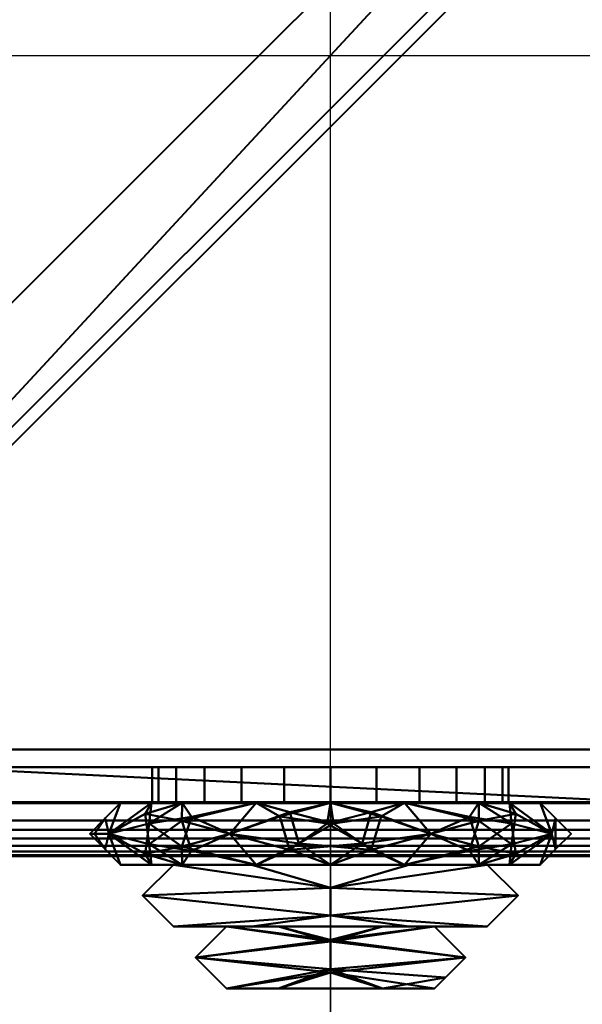
# Model space of a CAD drawing. Units: millimetres. Extents: x -610 to 610, y -610 to 610.
# Drawn here: x -17 to 14, y -53 to 2 of the extents above; entities that cross this region are included whole.
import ezdxf

# ---------------------------------------------------------------- set-up
doc = ezdxf.new("R2010")
doc.units = ezdxf.units.MM
doc.layers.add('A-DETL', color=90, linetype='Continuous', lineweight=30)
doc.layers.add('E-ELEC-FIXT', color=91, linetype='Continuous', lineweight=30)

# ---------------------------------------------------------------- blocks, each defined once
blk = doc.blocks.new('КомбинацияСемГеом_25303-_3D_')
at = {"layer": 'E-ELEC-FIXT', "lineweight": 40}
mesh = blk.add_polyface(dxfattribs=at)
corners = [(39, 45, 35), (-39, 45, 35), (-40.553, 44.796, 35), (-42, 44.196, 35), (-43.243, 43.243, 35), (-44.196, 42, 35), (-44.796, 40.553, 35), (-45, 39, 35), (-45, -39, 35), (-44.796, -40.553, 35), (-44.196, -42, 35), (-43.243, -43.243, 35), (-42, -44.196, 35), (-40.553, -44.796, 35), (-39, -45, 35), (39, -45, 35), (40.553, -44.796, 35), (42, -44.196, 35), (43.243, -43.243, 35), (44.196, -42, 35), (44.796, -40.553, 35), (45, -39, 35), (45, 39, 35), (44.796, 40.553, 35), (44.196, 42, 35), (43.243, 43.243, 35), (42, 44.196, 35), (40.553, 44.796, 35), (38, -42, 35), (-38, -42, 35), (-39.035, -41.864, 35), (-40, -41.464, 35), (-40.828, -40.828, 35), (-41.464, -40, 35), (-41.864, -39.035, 35), (-42, -38, 35), (-42, 38, 35), (-41.864, 39.035, 35), (-41.464, 40, 35), (-40.828, 40.828, 35), (-40, 41.464, 35), (-39.035, 41.864, 35), (-38, 42, 35), (38, 42, 35), (39.035, 41.864, 35), (40, 41.464, 35), (40.828, 40.828, 35), (41.464, 40, 35), (41.864, 39.035, 35), (42, 38, 35), (42, -38, 35), (41.864, -39.035, 35), (41.464, -40, 35), (40.828, -40.828, 35), (40, -41.464, 35), (39.035, -41.864, 35)]
mesh.append_faces([[corners[k] for k in face] for face in [(43, 0, 42), (47, 24, 46), (28, 15, 55), (36, 7, 35), (4, 39, 3)]], dxfattribs={"vtx0": -1, "vtx1": -1})
mesh.append_faces([[corners[k] for k in face] for face in [(22, 49, 50), (44, 27, 0, 43), (54, 16, 17, 53), (55, 15, 16, 54), (15, 28, 29, 14), (1, 41, 42, 0), (41, 1, 2, 40), (5, 38, 39, 4), (3, 39, 40, 2), (38, 5, 6, 37), (7, 36, 37, 6), (14, 29, 30, 13), (13, 30, 31), (8, 34, 35, 7), (34, 8, 9, 33), (32, 11, 12)]], dxfattribs={"vtx0": -1, "vtx2": -1})
mesh.append_faces([[corners[k] for k in face] for face in [(46, 24, 25, 26)]], dxfattribs={"vtx0": -1, "vtx3": -1})
mesh.append_faces([[corners[k] for k in face] for face in [(44, 45, 27), (18, 19, 53, 17), (9, 10, 33)]], dxfattribs={"vtx1": -1, "vtx2": -1})
mesh.append_faces([[corners[k] for k in face] for face in [(23, 24, 47, 48), (22, 23, 48, 49), (45, 46, 26, 27), (50, 51, 21, 22), (20, 21, 51, 52), (19, 20, 52, 53), (31, 32, 12, 13), (32, 33, 10, 11)]], dxfattribs={"vtx1": -1, "vtx3": -1})
mesh = blk.add_polyface(dxfattribs=at)
corners = [(39, 45, 32), (40.553, 44.796, 32), (42, 44.196, 32), (43.243, 43.243, 32), (44.196, 42, 32), (44.796, 40.553, 32), (45, 39, 32), (45, -39, 32), (44.796, -40.553, 32), (44.196, -42, 32), (43.243, -43.243, 32), (42, -44.196, 32), (40.553, -44.796, 32), (39, -45, 32), (-39, -45, 32), (-40.553, -44.796, 32), (-42, -44.196, 32), (-43.243, -43.243, 32), (-44.196, -42, 32), (-44.796, -40.553, 32), (-45, -39, 32), (-45, 39, 32), (-44.796, 40.553, 32), (-44.196, 42, 32), (-43.243, 43.243, 32), (-42, 44.196, 32), (-40.553, 44.796, 32), (-39, 45, 32), (-38, -42, 32), (38, -42, 32), (39.035, -41.864, 32), (40, -41.464, 32), (40.828, -40.828, 32), (41.464, -40, 32), (41.864, -39.035, 32), (42, -38, 32), (42, 38, 32), (41.864, 39.035, 32), (41.464, 40, 32), (40.828, 40.828, 32), (40, 41.464, 32), (39.035, 41.864, 32), (38, 42, 32), (-38, 42, 32), (-39.035, 41.864, 32), (-40, 41.464, 32), (-40.828, 40.828, 32), (-41.464, 40, 32), (-41.864, 39.035, 32), (-42, 38, 32), (-42, -38, 32), (-41.864, -39.035, 32), (-41.464, -40, 32), (-40.828, -40.828, 32), (-40, -41.464, 32), (-39.035, -41.864, 32)]
mesh.append_faces([[corners[k] for k in face] for face in [(43, 27, 42), (47, 23, 46), (28, 14, 55), (36, 6, 35), (3, 39, 2)]], dxfattribs={"vtx0": -1, "vtx1": -1})
mesh.append_faces([[corners[k] for k in face] for face in [(21, 49, 50), (44, 26, 27, 43), (54, 15, 16, 53), (55, 14, 15, 54), (14, 28, 29, 13), (0, 41, 42, 27), (41, 0, 1, 40), (4, 38, 39, 3), (2, 39, 40, 1), (38, 4, 5, 37), (6, 36, 37, 5), (13, 29, 30, 12), (12, 30, 31), (7, 34, 35, 6), (34, 7, 8, 33), (32, 10, 11)]], dxfattribs={"vtx0": -1, "vtx2": -1})
mesh.append_faces([[corners[k] for k in face] for face in [(46, 23, 24, 25)]], dxfattribs={"vtx0": -1, "vtx3": -1})
mesh.append_faces([[corners[k] for k in face] for face in [(44, 45, 26), (17, 18, 53, 16), (8, 9, 33)]], dxfattribs={"vtx1": -1, "vtx2": -1})
mesh.append_faces([[corners[k] for k in face] for face in [(22, 23, 47, 48), (21, 22, 48, 49), (45, 46, 25, 26), (50, 51, 20, 21), (19, 20, 51, 52), (18, 19, 52, 53), (31, 32, 11, 12), (32, 33, 9, 10)]], dxfattribs={"vtx1": -1, "vtx3": -1})
mesh = blk.add_polyface(dxfattribs=at)
corners = [(39, 45, 37), (40.553, 44.796, 37), (42, 44.196, 37), (43.243, 43.243, 37), (44.196, 42, 37), (44.796, 40.553, 37), (45, 39, 37), (45, -39, 37), (44.796, -40.553, 37), (44.196, -42, 37), (43.243, -43.243, 37), (42, -44.196, 37), (40.553, -44.796, 37), (39, -45, 37), (-39, -45, 37), (-40.553, -44.796, 37), (-42, -44.196, 37), (-43.243, -43.243, 37), (-44.196, -42, 37), (-44.796, -40.553, 37), (-45, -39, 37), (-45, 39, 37), (-44.796, 40.553, 37), (-44.196, 42, 37), (-43.243, 43.243, 37), (-42, 44.196, 37), (-40.553, 44.796, 37), (-39, 45, 37), (-38, -42, 37), (38, -42, 37), (39.035, -41.864, 37), (40, -41.464, 37), (40.828, -40.828, 37), (41.464, -40, 37), (41.864, -39.035, 37), (42, -38, 37), (42, 38, 37), (41.864, 39.035, 37), (41.464, 40, 37), (40.828, 40.828, 37), (40, 41.464, 37), (39.035, 41.864, 37), (38, 42, 37), (-38, 42, 37), (-39.035, 41.864, 37), (-40, 41.464, 37), (-40.828, 40.828, 37), (-41.464, 40, 37), (-41.864, 39.035, 37), (-42, 38, 37), (-42, -38, 37), (-41.864, -39.035, 37), (-41.464, -40, 37), (-40.828, -40.828, 37), (-40, -41.464, 37), (-39.035, -41.864, 37)]
mesh.append_faces([[corners[k] for k in face] for face in [(43, 27, 42), (47, 23, 46), (28, 14, 55), (36, 6, 35), (3, 39, 2)]], dxfattribs={"vtx0": -1, "vtx1": -1})
mesh.append_faces([[corners[k] for k in face] for face in [(21, 49, 50), (44, 26, 27, 43), (54, 15, 16, 53), (55, 14, 15, 54), (14, 28, 29, 13), (0, 41, 42, 27), (41, 0, 1, 40), (4, 38, 39, 3), (2, 39, 40, 1), (38, 4, 5, 37), (6, 36, 37, 5), (13, 29, 30, 12), (12, 30, 31), (7, 34, 35, 6), (34, 7, 8, 33), (32, 10, 11)]], dxfattribs={"vtx0": -1, "vtx2": -1})
mesh.append_faces([[corners[k] for k in face] for face in [(46, 23, 24, 25)]], dxfattribs={"vtx0": -1, "vtx3": -1})
mesh.append_faces([[corners[k] for k in face] for face in [(44, 45, 26), (17, 18, 53, 16), (8, 9, 33)]], dxfattribs={"vtx1": -1, "vtx2": -1})
mesh.append_faces([[corners[k] for k in face] for face in [(22, 23, 47, 48), (21, 22, 48, 49), (45, 46, 25, 26), (50, 51, 20, 21), (19, 20, 51, 52), (18, 19, 52, 53), (31, 32, 11, 12), (32, 33, 9, 10)]], dxfattribs={"vtx1": -1, "vtx3": -1})
mesh = blk.add_polyface(dxfattribs=at)
corners = [(-39, 43, 45), (-40.035, 42.864, 45), (-41, 42.464, 45), (-41.828, 41.828, 45), (-42.464, 41, 45), (-42.864, 40.035, 45), (-43, 39, 45), (-43, -39, 45), (-42.864, -40.035, 45), (-42.464, -41, 45), (-41.828, -41.828, 45), (-41, -42.464, 45), (-40.035, -42.864, 45), (-39, -43, 45), (39, -43, 45), (40.035, -42.864, 45), (41, -42.464, 45), (41.828, -41.828, 45), (42.464, -41, 45), (42.864, -40.035, 45), (43, -39, 45), (43, 39, 45), (42.864, 40.035, 45), (42.464, 41, 45), (41.828, 41.828, 45), (41, 42.464, 45), (40.035, 42.864, 45), (39, 43, 45)]
mesh.append_faces([[corners[k] for k in face] for face in [(12, 10, 11)]], dxfattribs={"vtx0": -1})
mesh.append_faces([[corners[k] for k in face] for face in [(0, 21, 27), (14, 7, 13)]], dxfattribs={"vtx0": -1, "vtx1": -1})
mesh.append_faces([[corners[k] for k in face] for face in [(27, 23, 24), (5, 0, 1, 4)]], dxfattribs={"vtx0": -1, "vtx2": -1})
mesh.append_faces([[corners[k] for k in face] for face in [(7, 20, 21, 0)]], dxfattribs={"vtx0": -1, "vtx2": -1, "vtx3": -1})
mesh.append_faces([[corners[k] for k in face] for face in [(0, 5, 6, 7)]], dxfattribs={"vtx0": -1, "vtx3": -1})
mesh.append_faces([[corners[k] for k in face] for face in [(14, 15, 20, 7), (12, 13, 7, 10)]], dxfattribs={"vtx1": -1, "vtx2": -1, "vtx3": -1})
mesh.append_faces([[corners[k] for k in face] for face in [(25, 26, 27, 24)]], dxfattribs={"vtx2": -1})
mesh.append_faces([[corners[k] for k in face] for face in [(21, 22, 23, 27), (18, 19, 20, 15)]], dxfattribs={"vtx2": -1, "vtx3": -1})
mesh.append_faces([[corners[k] for k in face] for face in [(15, 16, 17, 18), (1, 2, 3, 4), (7, 8, 9, 10)]], dxfattribs={"vtx3": -1})
mesh = blk.add_polyface(dxfattribs=at)
corners = [(-38, -42), (-39.035, -41.864), (-40, -41.464), (-40.828, -40.828), (-41.464, -40), (-41.864, -39.035), (-42, -38), (-42, 38), (-41.864, 39.035), (-41.464, 40), (-40.828, 40.828), (-40, 41.464), (-39.035, 41.864), (-38, 42), (38, 42), (39.035, 41.864), (40, 41.464), (40.828, 40.828), (41.464, 40), (41.864, 39.035), (42, 38), (42, -38), (41.864, -39.035), (41.464, -40), (40.828, -40.828), (40, -41.464), (39.035, -41.864), (38, -42)]
mesh.append_faces([[corners[k] for k in face] for face in [(3, 1, 2), (26, 24, 25), (19, 17, 18)]], dxfattribs={"vtx0": -1})
mesh.append_faces([[corners[k] for k in face] for face in [(15, 20, 14)]], dxfattribs={"vtx0": -1, "vtx1": -1})
mesh.append_faces([[corners[k] for k in face] for face in [(20, 0, 6, 14)]], dxfattribs={"vtx0": -1, "vtx1": -1, "vtx2": -1, "vtx3": -1})
mesh.append_faces([[corners[k] for k in face] for face in [(0, 20, 21, 27), (22, 26, 27, 21), (12, 7, 8, 11), (14, 6, 7)]], dxfattribs={"vtx0": -1, "vtx2": -1})
mesh.append_faces([[corners[k] for k in face] for face in [(6, 0, 1, 3)]], dxfattribs={"vtx0": -1, "vtx2": -1, "vtx3": -1})
mesh.append_faces([[corners[k] for k in face] for face in [(7, 12, 13, 14)]], dxfattribs={"vtx0": -1, "vtx3": -1})
mesh.append_faces([[corners[k] for k in face] for face in [(5, 6, 3, 4), (16, 17, 15)]], dxfattribs={"vtx1": -1})
mesh.append_faces([[corners[k] for k in face] for face in [(19, 20, 15, 17)]], dxfattribs={"vtx1": -1, "vtx2": -1, "vtx3": -1})
mesh.append_faces([[corners[k] for k in face] for face in [(22, 23, 24, 26)]], dxfattribs={"vtx2": -1, "vtx3": -1})
mesh.append_faces([[corners[k] for k in face] for face in [(8, 9, 10, 11)]], dxfattribs={"vtx3": -1})
mesh = blk.add_polyface(dxfattribs=at)
corners = [(-40, -37, 2), (-39.898, -37.776, 2), (-39.598, -38.5, 2), (-39.121, -39.121, 2), (-38.5, -39.598, 2), (-37.776, -39.898, 2), (-37, -40, 2), (37, -40, 2), (37.776, -39.898, 2), (38.5, -39.598, 2), (39.121, -39.121, 2), (39.598, -38.5, 2), (39.898, -37.776, 2), (40, -37, 2), (40, 37, 2), (39.898, 37.776, 2), (39.598, 38.5, 2), (39.121, 39.121, 2), (38.5, 39.598, 2), (37.776, 39.898, 2), (37, 40, 2), (-37, 40, 2), (-37.776, 39.898, 2), (-38.5, 39.598, 2), (-39.121, 39.121, 2), (-39.598, 38.5, 2), (-39.898, 37.776, 2), (-40, 37, 2)]
mesh.append_faces([[corners[k] for k in face] for face in [(27, 24, 25, 26)]], dxfattribs={"vtx0": -1})
mesh.append_faces([[corners[k] for k in face] for face in [(12, 8, 11)]], dxfattribs={"vtx0": -1, "vtx1": -1})
mesh.append_faces([[corners[k] for k in face] for face in [(14, 6, 7, 13), (14, 20, 21)]], dxfattribs={"vtx0": -1, "vtx2": -1})
mesh.append_faces([[corners[k] for k in face] for face in [(14, 27, 0, 6), (2, 5, 6, 0)]], dxfattribs={"vtx0": -1, "vtx2": -1, "vtx3": -1})
mesh.append_faces([[corners[k] for k in face] for face in [(19, 20, 14, 18), (17, 18, 14)]], dxfattribs={"vtx1": -1, "vtx2": -1})
mesh.append_faces([[corners[k] for k in face] for face in [(21, 22, 27, 14)]], dxfattribs={"vtx1": -1, "vtx2": -1, "vtx3": -1})
mesh.append_faces([[corners[k] for k in face] for face in [(12, 13, 7, 8)]], dxfattribs={"vtx1": -1, "vtx3": -1})
mesh.append_faces([[corners[k] for k in face] for face in [(9, 10, 11, 8), (3, 4, 5, 2), (0, 1, 2)]], dxfattribs={"vtx2": -1})
mesh.append_faces([[corners[k] for k in face] for face in [(22, 23, 24, 27)]], dxfattribs={"vtx2": -1, "vtx3": -1})
mesh.append_faces([[corners[k] for k in face] for face in [(14, 15, 16, 17)]], dxfattribs={"vtx3": -1})
mesh = blk.add_polyface(dxfattribs=at)
corners = [(-37, -40, 43), (-37.776, -39.898, 43), (-38.5, -39.598, 43), (-39.121, -39.121, 43), (-39.598, -38.5, 43), (-39.898, -37.776, 43), (-40, -37, 43), (-40, 37, 43), (-39.898, 37.776, 43), (-39.598, 38.5, 43), (-39.121, 39.121, 43), (-38.5, 39.598, 43), (-37.776, 39.898, 43), (-37, 40, 43), (37, 40, 43), (37.776, 39.898, 43), (38.5, 39.598, 43), (39.121, 39.121, 43), (39.598, 38.5, 43), (39.898, 37.776, 43), (40, 37, 43), (40, -37, 43), (39.898, -37.776, 43), (39.598, -38.5, 43), (39.121, -39.121, 43), (38.5, -39.598, 43), (37.776, -39.898, 43), (37, -40, 43)]
mesh.append_faces([[corners[k] for k in face] for face in [(10, 8, 9)]], dxfattribs={"vtx0": -1})
mesh.append_faces([[corners[k] for k in face] for face in [(7, 13, 14), (27, 20, 21), (14, 27, 0)]], dxfattribs={"vtx0": -1, "vtx2": -1})
mesh.append_faces([[corners[k] for k in face] for face in [(13, 7, 8, 10), (14, 19, 20, 27)]], dxfattribs={"vtx0": -1, "vtx2": -1, "vtx3": -1})
mesh.append_faces([[corners[k] for k in face] for face in [(2, 4, 5, 6), (19, 14, 15, 16)]], dxfattribs={"vtx0": -1, "vtx3": -1})
mesh.append_faces([[corners[k] for k in face] for face in [(12, 13, 10, 11), (3, 4, 2), (18, 19, 16, 17), (23, 24, 22)]], dxfattribs={"vtx1": -1})
mesh.append_faces([[corners[k] for k in face] for face in [(6, 7, 14, 0)]], dxfattribs={"vtx1": -1, "vtx2": -1, "vtx3": -1})
mesh.append_faces([[corners[k] for k in face] for face in [(26, 27, 21, 22)]], dxfattribs={"vtx1": -1, "vtx3": -1})
mesh.append_faces([[corners[k] for k in face] for face in [(0, 1, 2, 6), (24, 25, 26, 22)]], dxfattribs={"vtx2": -1, "vtx3": -1})
mesh = blk.add_polyface(dxfattribs=at)
corners = [(37, -40, 2), (-37, -40, 2), (-37, -40, 32), (-37, -40, 35), (-37, -40, 43), (37, -40, 43), (37, -40, 35), (37, -40, 32), (-10, -40, 19), (-9.659, -40, 16.412), (-8.66, -40, 14), (-7.071, -40, 11.929), (-5, -40, 10.34), (-2.588, -40, 9.341), (0, -40, 9), (2.588, -40, 9.341), (5, -40, 10.34), (7.071, -40, 11.929), (8.66, -40, 14), (9.659, -40, 16.412), (10, -40, 19), (9.659, -40, 21.588), (8.66, -40, 24), (7.071, -40, 26.071), (5, -40, 27.66), (2.588, -40, 28.659), (0, -40, 29), (-2.588, -40, 28.659), (-5, -40, 27.66), (-7.071, -40, 26.071), (-8.66, -40, 24), (-9.659, -40, 21.588)]
mesh.append_faces([[corners[k] for k in face] for face in [(25, 5, 24), (19, 0, 18), (16, 0, 15), (10, 1, 9), (11, 1, 10), (8, 2, 31)]], dxfattribs={"vtx0": -1, "vtx1": -1})
mesh.append_faces([[corners[k] for k in face] for face in [(22, 6, 7, 21), (5, 25, 26), (0, 16, 17), (1, 11, 12)]], dxfattribs={"vtx0": -1, "vtx2": -1})
mesh.append_faces([[corners[k] for k in face] for face in [(22, 23, 6), (27, 28, 4), (28, 29, 4), (19, 20, 0), (17, 18, 0), (12, 13, 1), (13, 14, 1)]], dxfattribs={"vtx1": -1, "vtx2": -1})
mesh.append_faces([[corners[k] for k in face] for face in [(5, 6, 23, 24), (20, 21, 7, 0), (26, 27, 4, 5), (2, 3, 30, 31), (3, 4, 29, 30), (14, 15, 0, 1), (8, 9, 1, 2)]], dxfattribs={"vtx1": -1, "vtx3": -1})
mesh = blk.add_polyface(dxfattribs=at)
corners = [(10, -42, 19), (10, -40, 19), (9.659, -40, 16.412), (8.66, -40, 14), (7.071, -40, 11.929), (5, -40, 10.34), (2.588, -40, 9.341), (0, -40, 9), (-2.588, -40, 9.341), (-5, -40, 10.34), (-7.071, -40, 11.929), (-8.66, -40, 14), (-9.659, -40, 16.412), (-10, -40, 19), (-10, -42, 19), (-9.659, -42, 16.412), (-8.66, -42, 14), (-7.071, -42, 11.929), (-5, -42, 10.34), (-2.588, -42, 9.341), (0, -42, 9), (2.588, -42, 9.341), (5, -42, 10.34), (7.071, -42, 11.929), (8.66, -42, 14), (9.659, -42, 16.412)]
mesh.append_faces([[corners[k] for k in face] for face in [(15, 12, 13, 14), (2, 25, 0, 1)]], dxfattribs={"vtx0": -1})
mesh.append_faces([[corners[k] for k in face] for face in [(16, 11, 12, 15), (18, 9, 10, 17), (17, 10, 11, 16), (19, 8, 9, 18), (8, 19, 20, 7), (21, 6, 7, 20), (22, 5, 6, 21), (24, 3, 4, 23), (23, 4, 5, 22), (25, 2, 3, 24)]], dxfattribs={"vtx0": -1, "vtx2": -1})
mesh = blk.add_polyface(dxfattribs=at)
corners = [(10, -40, 19), (10, -42, 19), (9.659, -42, 21.588), (8.66, -42, 24), (7.071, -42, 26.071), (5, -42, 27.66), (2.588, -42, 28.659), (0, -42, 29), (-2.588, -42, 28.659), (-5, -42, 27.66), (-7.071, -42, 26.071), (-8.66, -42, 24), (-9.659, -42, 21.588), (-10, -42, 19), (-10, -40, 19), (-9.659, -40, 21.588), (-8.66, -40, 24), (-7.071, -40, 26.071), (-5, -40, 27.66), (-2.588, -40, 28.659), (0, -40, 29), (2.588, -40, 28.659), (5, -40, 27.66), (7.071, -40, 26.071), (8.66, -40, 24), (9.659, -40, 21.588)]
mesh.append_faces([[corners[k] for k in face] for face in [(2, 25, 0, 1), (15, 12, 13, 14)]], dxfattribs={"vtx0": -1})
mesh.append_faces([[corners[k] for k in face] for face in [(3, 24, 25, 2), (5, 22, 23, 4), (4, 23, 24, 3), (6, 21, 22, 5), (21, 6, 7, 20), (8, 19, 20, 7), (9, 18, 19, 8), (11, 16, 17, 10), (10, 17, 18, 9), (12, 15, 16, 11)]], dxfattribs={"vtx0": -1, "vtx2": -1})
mesh = blk.add_polyface(dxfattribs=at)
corners = [(-38, -42), (38, -42), (38, -42, 2), (38, -42, 32), (-38, -42, 32), (-38, -42, 2), (10, -42, 19), (9.659, -42, 16.412), (8.66, -42, 14), (7.071, -42, 11.929), (5, -42, 10.34), (2.588, -42, 9.341), (0, -42, 9), (-2.588, -42, 9.341), (-5, -42, 10.34), (-7.071, -42, 11.929), (-8.66, -42, 14), (-9.659, -42, 16.412), (-10, -42, 19), (-9.659, -42, 21.588), (-8.66, -42, 24), (-7.071, -42, 26.071), (-5, -42, 27.66), (-2.588, -42, 28.659), (0, -42, 29), (2.588, -42, 28.659), (5, -42, 27.66), (7.071, -42, 26.071), (8.66, -42, 24), (9.659, -42, 21.588), (-38, -42, 35), (38, -42, 35), (38, -42, 37), (-38, -42, 37)]
mesh.append_faces([[corners[k] for k in face] for face in [(32, 33, 30, 31)]])
mesh.append_faces([[corners[k] for k in face] for face in [(22, 4, 21), (26, 3, 25), (7, 2, 6)]], dxfattribs={"vtx0": -1, "vtx1": -1})
mesh.append_faces([[corners[k] for k in face] for face in [(4, 22, 23), (4, 23, 24), (3, 26, 27), (24, 3, 4), (3, 29, 6, 2), (0, 14, 15, 5), (2, 8, 9, 1), (1, 10, 11)]], dxfattribs={"vtx0": -1, "vtx2": -1})
mesh.append_faces([[corners[k] for k in face] for face in [(20, 21, 4), (19, 20, 4), (24, 25, 3), (27, 28, 3), (28, 29, 3), (16, 17, 5), (15, 16, 5), (13, 14, 0), (17, 18, 5), (9, 10, 1), (7, 8, 2), (11, 12, 1)]], dxfattribs={"vtx1": -1, "vtx2": -1})
mesh.append_faces([[corners[k] for k in face] for face in [(18, 19, 4, 5), (12, 13, 0, 1)]], dxfattribs={"vtx1": -1, "vtx3": -1})
mesh = blk.add_polyface(dxfattribs=at)
corners = [(-39, -43, 45), (-39, -43.518, 44.932), (-39, -44, 44.732), (-39, -44.414, 44.414), (-39, -44.732, 44), (-39, -44.932, 43.518), (-39, -45, 43), (39, -45, 43), (39, -44.932, 43.518), (39, -44.732, 44), (39, -44.414, 44.414), (39, -44, 44.732), (39, -43.518, 44.932), (39, -43, 45)]
mesh.append_faces([[corners[k] for k in face] for face in [(8, 5, 6, 7)]], dxfattribs={"vtx0": -1})
mesh.append_faces([[corners[k] for k in face] for face in [(12, 1, 2, 11), (11, 2, 3, 10), (9, 4, 5, 8), (4, 9, 10, 3)]], dxfattribs={"vtx0": -1, "vtx2": -1})
mesh.append_faces([[corners[k] for k in face] for face in [(13, 0, 1, 12)]], dxfattribs={"vtx2": -1})
mesh = blk.add_polyface(dxfattribs=at)
corners = [(-39, -45, 35), (-39, -45, 32), (39, -45, 32), (39, -45, 35)]
mesh.append_faces([[corners[k] for k in face] for face in [(0, 1, 2, 3)]])
mesh = blk.add_polyface(dxfattribs=at)
corners = [(39, -45, 37), (39, -45, 43), (-39, -45, 43), (-39, -45, 37)]
mesh.append_faces([[corners[k] for k in face] for face in [(0, 1, 2, 3)]])

msp = doc.modelspace()

# ---------------------------------------------------------------- linework, layer by layer
at = {"color": 94, "lineweight": 30}
for p, q in [((0, -609.6), (0, 609.6)), ((-609.6, 0), (609.6, 0)), ((-10, -42, 19), (10, -42, 19)), ((0, -42, 9), (0, -42, 29))]:
    msp.add_line(p, q, dxfattribs=at)
at = {"color": 5, "lineweight": 30}
msp.add_line((0, -42, 19), (0, -145.632, 19), dxfattribs=at)
at = {"color": 1, "lineweight": 30}
for p, q in [((12.192, -42, 29), (73.152, -42, 29)), ((12.192, -42, 9), (73.152, -42, 9))]:
    msp.add_line(p, q, dxfattribs=at)
at = {"color": 94, "lineweight": 30}
msp.add_circle((0, 0), 609.6, dxfattribs=at)
at = {"color": 94, "lineweight": 30, "extrusion": (-9.7e-15, -1, 0)}
msp.add_circle((0, 19, 42), 10, dxfattribs=at)
at = {"layer": 'A-DETL', "lineweight": 70}
msp.add_line((42, -42, 19), (-42, -42, 19), dxfattribs=at)

# ---------------------------------------------------------------- block references
at = {"color": 254, "lineweight": 40}
msp.add_blockref('КомбинацияСемГеом_25303-_3D_', (0, 0), dxfattribs=at)

# ---------------------------------------------------------------- meshes
at = {"layer": 'E-ELEC-FIXT', "lineweight": 40}
mesh = msp.add_polyface(dxfattribs=at)
corners = [(-11.775, -42, 19), (-8.327, -42, 10.673), (0, -42, 7.224), (8.327, -42, 10.673), (11.775, -42, 19), (13.514, -43.738, 19), (11.775, -45.476, 19), (8.327, -45.476, 10.673), (0, -45.476, 7.224), (-8.327, -45.476, 10.673), (-11.775, -45.476, 19), (-13.514, -43.738, 19), (12.433, -43.738, 13.706), (-12.433, -43.738, 13.706), (10.051, -45.476, 14.837), (10.171, -44.324, 10.258), (5.644, -43.738, 6.722), (10.051, -42, 14.837), (-10.051, -42, 14.837), (-10.171, -43.152, 10.258), (-5.644, -43.738, 6.722), (-10.051, -45.476, 14.837), (12.645, -42.869, 19), (12.645, -44.607, 19), (-12.645, -44.607, 19), (-12.645, -42.869, 19), (-13.241, -43.738, 16.298), (8.332, -43.017, 8.56), (10.407, -42.62, 11.033), (7.806, -44.692, 8.321), (4.163, -45.476, 8.949), (2.293, -44.63, 5.933), (-1.78, -44.29, 5.695), (-4.163, -45.476, 8.949), (4.163, -42, 8.949), (-4.163, -42, 8.949), (2.848, -42.775, 6.088), (-8.332, -44.459, 8.56), (-10.407, -44.856, 11.033), (-7.806, -42.784, 8.321), (-2.287, -42.525, 6.182), (0.176, -43.154, 5.589)]
mesh.append_faces([[corners[k] for k in face] for face in [(4, 12, 17), (25, 26, 11), (10, 13, 21), (6, 12, 23), (9, 37, 33), (2, 40, 35), (35, 39, 1)]], dxfattribs={"vtx0": -1, "vtx1": -1})
mesh.append_faces([[corners[k] for k in face] for face in [(14, 15, 12), (29, 15, 7), (27, 29, 16), (31, 16, 30), (28, 12, 15), (19, 1, 39), (27, 28, 15), (13, 18, 19), (37, 38, 19), (37, 39, 20), (36, 16, 31), (38, 13, 19), (40, 20, 35), (32, 33, 20), (22, 23, 12), (26, 25, 13), (13, 24, 26), (34, 27, 16), (3, 28, 27), (12, 28, 17), (15, 29, 27), (29, 30, 16), (32, 31, 8), (36, 34, 16), (39, 35, 20), (32, 40, 41), (41, 31, 32), (33, 37, 20), (9, 38, 37), (13, 38, 21), (19, 39, 37), (41, 2, 36), (20, 40, 32), (2, 41, 40), (31, 41, 36)]], dxfattribs={"vtx0": -1, "vtx1": -1, "vtx2": -1})
mesh.append_faces([[corners[k] for k in face] for face in [(19, 18, 1), (15, 14, 7), (12, 6, 14), (13, 10, 24), (27, 34, 3), (13, 0, 18), (12, 4, 22), (13, 25, 0), (26, 24, 11), (28, 3, 17), (31, 30, 8), (32, 8, 33), (38, 9, 21)]], dxfattribs={"vtx0": -1, "vtx2": -1})
mesh.append_faces([[corners[k] for k in face] for face in [(7, 30, 29), (2, 34, 36)]], dxfattribs={"vtx1": -1, "vtx2": -1})
mesh.append_faces([[corners[k] for k in face] for face in [(22, 5, 23)]], dxfattribs={"vtx2": -1})
mesh = msp.add_polyface(dxfattribs=at)
corners = [(11.775, -42, 19), (8.327, -42, 27.327), (0, -42, 30.775), (-8.327, -42, 27.327), (-11.775, -42, 19), (-13.514, -43.738, 19), (-11.775, -45.476, 19), (-8.327, -45.476, 27.327), (0, -45.476, 30.775), (8.327, -45.476, 27.327), (11.775, -45.476, 19), (13.514, -43.738, 19), (-12.433, -43.738, 24.294), (12.433, -43.738, 24.294), (-10.051, -45.476, 23.163), (-10.171, -44.324, 27.742), (-5.644, -43.738, 31.278), (-10.051, -42, 23.163), (10.051, -42, 23.163), (10.171, -43.152, 27.742), (5.644, -43.738, 31.278), (10.051, -45.476, 23.163), (-12.645, -42.869, 19), (-12.645, -44.607, 19), (-13.241, -43.738, 21.702), (12.645, -44.607, 19), (12.645, -42.869, 19), (-8.332, -43.017, 29.44), (-10.407, -42.62, 26.967), (-7.806, -44.692, 29.679), (-4.163, -45.476, 29.051), (-2.293, -44.63, 32.067), (1.78, -44.29, 32.305), (4.163, -45.476, 29.051), (-4.163, -42, 29.051), (4.163, -42, 29.051), (-2.848, -42.775, 31.912), (8.332, -44.459, 29.44), (10.407, -44.856, 26.967), (7.806, -42.784, 29.679), (2.287, -42.525, 31.818), (-0.176, -43.154, 32.411)]
mesh.append_faces([[corners[k] for k in face] for face in [(26, 25, 11)]], dxfattribs={"vtx0": -1})
mesh.append_faces([[corners[k] for k in face] for face in [(23, 24, 5), (4, 12, 17), (10, 13, 21), (0, 13, 26), (9, 37, 33), (2, 40, 35), (35, 39, 1)]], dxfattribs={"vtx0": -1, "vtx1": -1})
mesh.append_faces([[corners[k] for k in face] for face in [(14, 15, 12), (16, 34, 27), (27, 29, 16), (31, 16, 30), (28, 12, 15), (27, 28, 15), (13, 18, 19), (38, 19, 37), (20, 33, 37), (37, 39, 20), (20, 32, 33), (38, 13, 19), (35, 40, 20), (36, 16, 31), (24, 23, 12), (12, 22, 24), (25, 26, 13), (29, 15, 7), (3, 28, 27), (12, 28, 17), (15, 29, 27), (29, 30, 16), (32, 31, 8), (36, 34, 16), (39, 35, 20), (32, 40, 41), (41, 31, 32), (39, 19, 1), (9, 38, 37), (13, 38, 21), (19, 39, 37), (41, 2, 36), (20, 40, 32), (2, 41, 40), (31, 41, 36)]], dxfattribs={"vtx0": -1, "vtx1": -1, "vtx2": -1})
mesh.append_faces([[corners[k] for k in face] for face in [(19, 18, 1), (15, 14, 7), (13, 0, 18), (13, 10, 25), (27, 34, 3), (12, 6, 14), (12, 4, 22), (12, 23, 6), (28, 3, 17), (24, 22, 5), (31, 30, 8), (32, 8, 33), (38, 9, 21)]], dxfattribs={"vtx0": -1, "vtx2": -1})
mesh.append_faces([[corners[k] for k in face] for face in [(7, 30, 29), (2, 34, 36)]], dxfattribs={"vtx1": -1, "vtx2": -1})
mesh = msp.add_polyface(dxfattribs=at)
corners = [(0, -42, 19), (11.775, -42, 19), (8.327, -42, 10.673), (0, -42, 7.224), (-8.327, -42, 10.673), (-11.775, -42, 19)]
mesh.append_faces([[corners[k] for k in face] for face in [(2, 3, 0, 1)]], dxfattribs={"vtx1": -1})
mesh.append_faces([[corners[k] for k in face] for face in [(4, 5, 0, 3)]], dxfattribs={"vtx2": -1})
mesh = msp.add_polyface(dxfattribs=at)
corners = [(0, -42, 19), (-11.775, -42, 19), (-8.327, -42, 27.327), (0, -42, 30.775), (8.327, -42, 27.327), (11.775, -42, 19)]
mesh.append_faces([[corners[k] for k in face] for face in [(4, 5, 0, 3)]], dxfattribs={"vtx2": -1})
mesh.append_faces([[corners[k] for k in face] for face in [(0, 1, 2, 3)]], dxfattribs={"vtx3": -1})
mesh = msp.add_polyface(dxfattribs=at)
corners = [(-11.775, -45.476, 19), (-8.327, -45.476, 10.673), (0, -45.476, 7.224), (8.327, -45.476, 10.673), (11.775, -45.476, 19), (8.807, -45.476, 19), (4.403, -45.476, 11.373), (-4.403, -45.476, 11.373), (-8.807, -45.476, 19)]
mesh.append_faces([[corners[k] for k in face] for face in [(2, 7, 1)]], dxfattribs={"vtx0": -1, "vtx1": -1})
mesh.append_faces([[corners[k] for k in face] for face in [(2, 3, 6, 7)]], dxfattribs={"vtx1": -1, "vtx3": -1})
mesh.append_faces([[corners[k] for k in face] for face in [(8, 0, 1, 7)]], dxfattribs={"vtx2": -1})
mesh.append_faces([[corners[k] for k in face] for face in [(3, 4, 5, 6)]], dxfattribs={"vtx3": -1})
mesh = msp.add_polyface(dxfattribs=at)
corners = [(11.775, -45.476, 19), (8.327, -45.476, 27.327), (0, -45.476, 30.775), (-8.327, -45.476, 27.327), (-11.775, -45.476, 19), (-8.807, -45.476, 19), (-4.403, -45.476, 26.627), (4.403, -45.476, 26.627), (8.807, -45.476, 19)]
mesh.append_faces([[corners[k] for k in face] for face in [(1, 7, 8, 0)]], dxfattribs={"vtx0": -1})
mesh.append_faces([[corners[k] for k in face] for face in [(7, 1, 2)]], dxfattribs={"vtx0": -1, "vtx2": -1})
mesh.append_faces([[corners[k] for k in face] for face in [(5, 6, 3, 4)]], dxfattribs={"vtx1": -1})
mesh.append_faces([[corners[k] for k in face] for face in [(2, 3, 6, 7)]], dxfattribs={"vtx1": -1, "vtx3": -1})
mesh = msp.add_polyface(dxfattribs=at)
corners = [(-8.807, -45.476, 19), (-4.403, -45.476, 11.373), (4.403, -45.476, 11.373), (8.807, -45.476, 19), (10.545, -47.214, 19), (8.807, -48.952, 19), (4.403, -48.952, 11.373), (-4.403, -48.952, 11.373), (-8.807, -48.952, 19), (-10.545, -47.214, 19), (0, -46.77, 8.513), (0, -48.326, 8.857)]
mesh.append_faces([[corners[k] for k in face] for face in [(6, 11, 5), (3, 10, 2), (0, 10, 9), (7, 11, 6), (2, 10, 1)]], dxfattribs={"vtx0": -1, "vtx1": -1})
mesh.append_faces([[corners[k] for k in face] for face in [(11, 9, 10), (4, 11, 10)]], dxfattribs={"vtx0": -1, "vtx1": -1, "vtx2": -1})
mesh.append_faces([[corners[k] for k in face] for face in [(10, 3, 4), (11, 7, 8), (10, 0, 1)]], dxfattribs={"vtx0": -1, "vtx2": -1})
mesh.append_faces([[corners[k] for k in face] for face in [(8, 9, 11), (4, 5, 11)]], dxfattribs={"vtx1": -1, "vtx2": -1})
mesh = msp.add_polyface(dxfattribs=at)
corners = [(8.807, -45.476, 19), (4.403, -45.476, 26.627), (-4.403, -45.476, 26.627), (-8.807, -45.476, 19), (-10.545, -47.214, 19), (-8.807, -48.952, 19), (-4.403, -48.952, 26.627), (4.403, -48.952, 26.627), (8.807, -48.952, 19), (10.545, -47.214, 19), (0, -46.77, 29.487), (0, -48.326, 29.143)]
mesh.append_faces([[corners[k] for k in face] for face in [(6, 11, 5), (3, 10, 2), (0, 10, 9), (7, 11, 6), (2, 10, 1)]], dxfattribs={"vtx0": -1, "vtx1": -1})
mesh.append_faces([[corners[k] for k in face] for face in [(4, 11, 10), (11, 9, 10)]], dxfattribs={"vtx0": -1, "vtx1": -1, "vtx2": -1})
mesh.append_faces([[corners[k] for k in face] for face in [(11, 7, 8), (10, 3, 4), (10, 0, 1)]], dxfattribs={"vtx0": -1, "vtx2": -1})
mesh.append_faces([[corners[k] for k in face] for face in [(8, 9, 11), (4, 5, 11)]], dxfattribs={"vtx1": -1, "vtx2": -1})
mesh = msp.add_polyface(dxfattribs=at)
corners = [(-8.807, -48.952, 19), (-4.403, -48.952, 11.373), (4.403, -48.952, 11.373), (8.807, -48.952, 19), (5.838, -48.952, 19), (2.919, -48.952, 13.944), (-2.919, -48.952, 13.944), (-5.838, -48.952, 19)]
mesh.append_faces([[corners[k] for k in face] for face in [(5, 6, 1, 2)]], dxfattribs={"vtx1": -1, "vtx3": -1})
mesh.append_faces([[corners[k] for k in face] for face in [(7, 0, 1, 6)]], dxfattribs={"vtx2": -1})
mesh.append_faces([[corners[k] for k in face] for face in [(2, 3, 4, 5)]], dxfattribs={"vtx3": -1})
mesh = msp.add_polyface(dxfattribs=at)
corners = [(8.807, -48.952, 19), (4.403, -48.952, 26.627), (-4.403, -48.952, 26.627), (-8.807, -48.952, 19), (-5.838, -48.952, 19), (-2.919, -48.952, 24.056), (2.919, -48.952, 24.056), (5.838, -48.952, 19)]
mesh.append_faces([[corners[k] for k in face] for face in [(1, 6, 7, 0)]], dxfattribs={"vtx0": -1})
mesh.append_faces([[corners[k] for k in face] for face in [(2, 5, 6, 1)]], dxfattribs={"vtx0": -1, "vtx2": -1})
mesh.append_faces([[corners[k] for k in face] for face in [(4, 5, 2, 3)]], dxfattribs={"vtx1": -1})
mesh = msp.add_polyface(dxfattribs=at)
corners = [(-5.838, -48.952, 19), (-2.919, -48.952, 13.944), (2.919, -48.952, 13.944), (5.838, -48.952, 19), (7.576, -50.69, 19), (5.838, -52.428, 19), (2.919, -52.428, 13.944), (-2.919, -52.428, 13.944), (-5.838, -52.428, 19), (-7.576, -50.69, 19), (0, -51.539, 11.645), (0, -49.789, 11.676)]
mesh.append_faces([[corners[k] for k in face] for face in [(6, 10, 5), (5, 10, 4)]], dxfattribs={"vtx0": -1, "vtx1": -1})
mesh.append_faces([[corners[k] for k in face] for face in [(4, 10, 11), (9, 11, 10)]], dxfattribs={"vtx0": -1, "vtx1": -1, "vtx2": -1})
mesh.append_faces([[corners[k] for k in face] for face in [(11, 3, 4), (11, 2, 3), (11, 0, 1), (11, 1, 2)]], dxfattribs={"vtx0": -1, "vtx2": -1})
mesh.append_faces([[corners[k] for k in face] for face in [(6, 7, 10), (8, 9, 10), (9, 0, 11), (7, 8, 10)]], dxfattribs={"vtx1": -1, "vtx2": -1})
mesh = msp.add_polyface(dxfattribs=at)
corners = [(5.838, -48.952, 19), (2.919, -48.952, 24.056), (-2.919, -48.952, 24.056), (-5.838, -48.952, 19), (-7.576, -50.69, 19), (-5.838, -52.428, 19), (-2.919, -52.428, 24.056), (2.919, -52.428, 24.056), (5.838, -52.428, 19), (7.576, -50.69, 19), (6.454, -51.812, 19), (0, -51.338, 26.451), (0, -49.694, 26.262)]
mesh.append_faces([[corners[k] for k in face] for face in [(6, 11, 5), (9, 11, 10)]], dxfattribs={"vtx0": -1, "vtx1": -1})
mesh.append_faces([[corners[k] for k in face] for face in [(4, 11, 12), (10, 11, 7), (9, 12, 11)]], dxfattribs={"vtx0": -1, "vtx1": -1, "vtx2": -1})
mesh.append_faces([[corners[k] for k in face] for face in [(11, 4, 5), (12, 3, 4), (12, 2, 3), (12, 0, 1), (12, 1, 2)]], dxfattribs={"vtx0": -1, "vtx2": -1})
mesh.append_faces([[corners[k] for k in face] for face in [(9, 0, 12), (6, 7, 11)]], dxfattribs={"vtx1": -1, "vtx2": -1})
mesh.append_faces([[corners[k] for k in face] for face in [(7, 8, 10)]], dxfattribs={"vtx2": -1})
mesh = msp.add_polyface(dxfattribs=at)
corners = [(-5.838, -52.428, 19), (-2.919, -52.428, 13.944), (2.919, -52.428, 13.944), (5.838, -52.428, 19), (0, -52.428, 19)]
mesh.append_faces([[corners[k] for k in face] for face in [(2, 3, 4)]], dxfattribs={"vtx2": -1})
mesh.append_faces([[corners[k] for k in face] for face in [(4, 0, 1, 2)]], dxfattribs={"vtx3": -1})
mesh = msp.add_polyface(dxfattribs=at)
corners = [(5.838, -52.428, 19), (2.919, -52.428, 24.056), (-2.919, -52.428, 24.056), (-5.838, -52.428, 19), (0, -52.428, 19)]
mesh.append_faces([[corners[k] for k in face] for face in [(0, 1, 4)]], dxfattribs={"vtx1": -1})
mesh.append_faces([[corners[k] for k in face] for face in [(2, 3, 4, 1)]], dxfattribs={"vtx2": -1})

doc.saveas('drawing.dxf')
